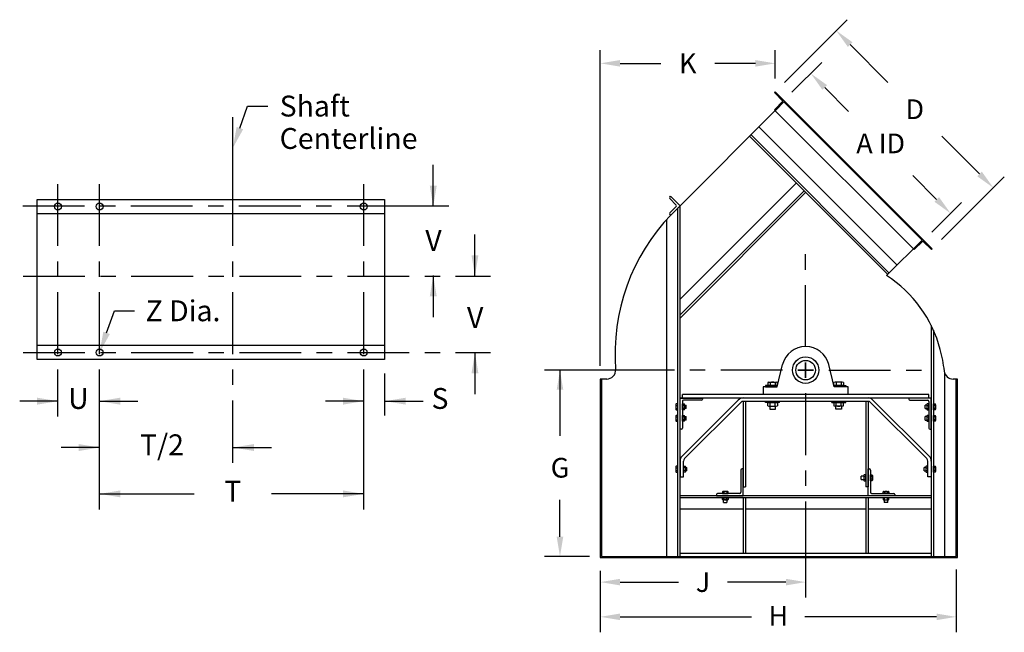
# Model space of a CAD drawing. Extents: x 1.01 to 8.07, y 6.19 to 8.99.
# Drawn here: x 1.01 to 5, y 6.43 to 8.91 of the extents above; entities that cross this region are included whole.
import ezdxf
from ezdxf.enums import TextEntityAlignment as Align

# ---------------------------------------------------------------- set-up
doc = ezdxf.new("R2010")
doc.units = 0
doc.header["$LTSCALE"] = 0.25
doc.linetypes.add('CENTER', pattern=[0])
doc.layers.get('0').update_dxf_attribs({"linetype": 'CONTINUOUS'})
for name, color, linetype in [('DIM-25', 1, 'CONTINUOUS'), ('DIM-35', 7, 'CONTINUOUS'), ('LEADER-25', 1, 'CONTINUOUS'), ('SOLID-35', 2, 'CONTINUOUS')]:
    doc.layers.add(name, color=color, linetype=linetype)
doc.styles.get("Standard").update_dxf_attribs({"font": 'txt.shx'})

msp = doc.modelspace()

# ---------------------------------------------------------------- linework, layer by layer
at = {"color": 0}
for p, q in [((1.8746, 7.9969), (1.8746, 8.5177)), ((1.1672, 7.9969), (1.1672, 8.2469)), ((1.3359, 7.9969), (1.3359, 8.2469)), ((2.4047, 7.9969), (2.4047, 8.2469)), ((1.0248, 8.1592), (1.2748, 8.1592)), ((1.3373, 8.1592), (1.3998, 8.1592)), ((1.4623, 8.1592), (1.7123, 8.1592)), ((1.7748, 8.1592), (1.8373, 8.1592)), ((1.8998, 8.1592), (2.1498, 8.1592)), ((2.2123, 8.1592), (2.2748, 8.1592)), ((2.3373, 8.1592), (2.7484, 8.1592)), ((1.1672, 7.8719), (1.1672, 7.9344)), ((1.3359, 7.8719), (1.3359, 7.9344)), ((1.8746, 7.8719), (1.8746, 7.9344)), ((2.4047, 7.8719), (2.4047, 7.9344)), ((4.1929, 7.9007), (4.1929, 7.9632)), ((1.0266, 7.875), (1.2766, 7.875)), ((1.3391, 7.875), (1.4016, 7.875)), ((1.4641, 7.875), (1.7141, 7.875)), ((1.7766, 7.875), (1.8391, 7.875)), ((1.9016, 7.875), (2.1516, 7.875)), ((2.2141, 7.875), (2.2766, 7.875)), ((2.3391, 7.875), (2.5891, 7.875)), ((2.6516, 7.875), (2.7141, 7.875)), ((2.7766, 7.875), (2.9172, 7.875)), ((1.1672, 7.5594), (1.1672, 7.8094)), ((1.3359, 7.5594), (1.3359, 7.8094)), ((1.8746, 7.5594), (1.8746, 7.8094)), ((2.4047, 7.5594), (2.4047, 7.8094)), ((4.1929, 7.5882), (4.1929, 7.8382)), ((1.0266, 7.5656), (1.2766, 7.5656)), ((1.3391, 7.5656), (1.4016, 7.5656)), ((1.4641, 7.5656), (1.7141, 7.5656)), ((1.7766, 7.5656), (1.8391, 7.5656)), ((1.9016, 7.5656), (2.1516, 7.5656)), ((2.2141, 7.5656), (2.2766, 7.5656)), ((2.3391, 7.5656), (2.5891, 7.5656)), ((2.6516, 7.5656), (2.7141, 7.5656)), ((2.7766, 7.5656), (2.9172, 7.5656)), ((1.1672, 7.3063), (1.1672, 7.4969)), ((1.3359, 6.9312), (1.3359, 7.4969)), ((1.8746, 7.4344), (1.8746, 7.4969)), ((2.4047, 6.9312), (2.4047, 7.4969)), ((3.6616, 7.4944), (3.1363, 7.4944)), ((3.7866, 7.4944), (3.7241, 7.4944)), ((4.0991, 7.4944), (3.8491, 7.4944)), ((4.2241, 7.4944), (4.1616, 7.4944)), ((4.1616, 7.4944), (4.2241, 7.4944)), ((4.1929, 7.5257), (4.1929, 7.4632)), ((4.1929, 7.4632), (4.1929, 7.5257)), ((4.2866, 7.4944), (4.5366, 7.4944)), ((4.5991, 7.4944), (4.6616, 7.4944)), ((1.8746, 7.1188), (1.8746, 7.3719)), ((4.1929, 7.4007), (4.1929, 7.1507)), ((4.1929, 7.0882), (4.1929, 7.0257)), ((4.1929, 6.9632), (4.1929, 6.5744))]:
    msp.add_line(p, q, dxfattribs=at)
at = {"layer": 'DIM-25', "color": 0, "linetype": 'BYBLOCK'}
for p, q in [((4.107, 8.658), (4.3608, 8.9119)), ((4.373, 8.8113), (4.5258, 8.6585)), ((3.362, 7.5114), (3.362, 8.7884)), ((4.0694, 8.6736), (4.0694, 8.7884)), ((3.4417, 8.7353), (3.6062, 8.7353)), ((3.9897, 8.7353), (3.8252, 8.7353)), ((4.1373, 8.6181), (4.2578, 8.7386)), ((4.2699, 8.638), (4.3668, 8.5412)), ((4.8962, 8.2881), (4.7434, 8.4409)), ((2.6859, 8.1562), (2.6859, 8.325)), ((4.7229, 8.1851), (4.626, 8.2819)), ((4.7429, 8.0221), (4.9967, 8.276)), ((4.703, 8.0525), (4.8234, 8.1729)), ((2.8547, 7.8745), (2.8547, 8.0432)), ((2.6859, 7.8775), (2.6859, 7.7088)), ((2.8547, 7.5656), (2.8547, 7.3969)), ((3.1988, 7.4944), (3.1988, 7.2291)), ((1.1672, 7.3688), (1.0125, 7.3688)), ((1.3353, 7.3688), (1.49, 7.3688)), ((2.4047, 7.3688), (2.2503, 7.3688)), ((2.4905, 7.3688), (2.6452, 7.3688)), ((1.3355, 7.1813), (1.1808, 7.1813)), ((1.8761, 7.1813), (2.0308, 7.1813)), ((1.3359, 6.9937), (1.7182, 6.9937)), ((2.4047, 6.9937), (2.0318, 6.9937)), ((3.1988, 6.8203), (3.1988, 6.9698)), ((3.3183, 6.7411), (3.1363, 6.7411)), ((3.362, 6.6827), (3.362, 6.4338)), ((4.8021, 6.6875), (4.8021, 6.4338)), ((3.4417, 6.6369), (3.6781, 6.6369)), ((4.1132, 6.6369), (3.8767, 6.6369)), ((3.4417, 6.4963), (3.9741, 6.4963)), ((4.7224, 6.4963), (4.19, 6.4963))]:
    msp.add_line(p, q, dxfattribs=at)
at = {"layer": 'DIM-25', "color": 0}
msp.add_line((2.4891, 7.4812), (2.4891, 7.311), dxfattribs=at)
at = {"layer": 'DIM-25', "color": 0, "linetype": 'BYBLOCK'}
for points in [[(4.3824, 8.8207), (4.3636, 8.8019), (4.3166, 8.8677)], [(3.4417, 8.7486), (3.4417, 8.722), (3.362, 8.7353)], [(3.9897, 8.7486), (3.9897, 8.722), (4.0694, 8.7353)], [(4.2793, 8.6474), (4.2605, 8.6286), (4.2136, 8.6944)], [(4.9056, 8.2975), (4.8868, 8.2787), (4.9525, 8.2318)], [(2.6719, 8.2406), (2.7, 8.2406), (2.6859, 8.1562)], [(4.7323, 8.1945), (4.7135, 8.1757), (4.7792, 8.1287)], [(2.8406, 7.9589), (2.8687, 7.9589), (2.8547, 7.8745)], [(2.6719, 7.7931), (2.7, 7.7931), (2.6859, 7.8775)], [(2.8406, 7.4812), (2.8687, 7.4812), (2.8547, 7.5656)], [(3.2121, 7.4147), (3.1855, 7.4147), (3.1988, 7.4944)], [(1.0828, 7.3547), (1.0828, 7.3828), (1.1672, 7.3688)], [(1.4196, 7.3547), (1.4196, 7.3828), (1.3353, 7.3688)], [(2.3206, 7.3547), (2.3206, 7.3828), (2.405, 7.3688)], [(2.5749, 7.3547), (2.5749, 7.3828), (2.4905, 7.3688)], [(1.2511, 7.1672), (1.2511, 7.1953), (1.3355, 7.1813)], [(1.9605, 7.1672), (1.9605, 7.1953), (1.8761, 7.1813)], [(1.4203, 6.9797), (1.4203, 7.0078), (1.3359, 6.9937)], [(2.3203, 6.9797), (2.3203, 7.0078), (2.4047, 6.9937)], [(3.2121, 6.8203), (3.1855, 6.8203), (3.1988, 6.7406)], [(3.4417, 6.6502), (3.4417, 6.6236), (3.362, 6.6369)], [(4.1132, 6.6502), (4.1132, 6.6236), (4.1929, 6.6369)], [(3.4417, 6.5096), (3.4417, 6.483), (3.362, 6.4963)], [(4.7224, 6.5096), (4.7224, 6.483), (4.8021, 6.4963)]]:
    msp.add_solid(points, dxfattribs=at)
at = {"layer": 'LEADER-25', "color": 0}
for p, q in [((1.9034, 8.4733), (1.9349, 8.5625)), ((1.9349, 8.5625), (2.016, 8.5625)), ((1.364, 7.6452), (1.3955, 7.7344)), ((1.3955, 7.7344), (1.4766, 7.7344))]:
    msp.add_line(p, q, dxfattribs=at)
for points in [[(1.8902, 8.478), (1.9167, 8.4686), (1.8753, 8.3937)], [(1.3508, 7.6499), (1.3773, 7.6405), (1.3359, 7.5656)]]:
    msp.add_solid(points, dxfattribs=at)
at = {"layer": 'SOLID-35', "color": 0}
for p, q in [((4.0694, 8.6205), (4.0678, 8.6189)), ((4.0678, 8.6157), (4.0998, 8.5837)), ((4.1077, 8.5822), (4.0694, 8.6205)), ((4.0998, 8.5806), (4.0678, 8.5486)), ((4.0694, 8.5438), (4.1077, 8.5822)), ((4.0678, 8.5454), (4.0694, 8.5438)), ((1.0828, 8.1844), (2.4891, 8.1844)), ((1.0828, 7.5375), (1.0828, 8.1844)), ((2.4891, 8.1844), (2.4891, 7.5375)), ((3.6432, 8.1942), (3.6465, 8.1976)), ((3.6432, 8.1882), (3.6691, 8.1623)), ((3.6849, 8.1593), (3.6465, 8.1976)), ((1.0828, 8.1281), (2.4891, 8.1281)), ((3.6691, 8.1563), (3.6432, 8.1303)), ((3.6432, 8.1243), (3.6465, 8.121)), ((4.6287, 7.9846), (4.667, 8.0229)), ((4.6654, 8.0149), (4.6335, 7.983)), ((4.667, 8.0229), (4.7053, 7.9846)), ((4.7005, 7.983), (4.6686, 8.0149)), ((4.6303, 7.983), (4.6287, 7.9846)), ((4.7053, 7.9846), (4.7037, 7.983)), ((2.4891, 7.5938), (1.0828, 7.5938)), ((2.4891, 7.5375), (1.0828, 7.5375)), ((4.0777, 7.4267), (4.0996, 7.517)), ((4.308, 7.4267), (4.2861, 7.517)), ((4.0777, 7.4267), (4.0213, 7.4267)), ((4.0213, 7.4267), (4.0213, 7.3951)), ((4.0789, 7.4317), (4.0309, 7.4317)), ((4.0309, 7.4317), (4.0309, 7.4267)), ((4.0309, 7.4267), (4.0777, 7.4267)), ((4.0395, 7.4444), (4.0395, 7.4317)), ((4.0395, 7.4317), (4.0786, 7.4317)), ((4.0444, 7.4463), (4.0738, 7.4463)), ((4.0591, 7.4317), (4.0478, 7.4317)), ((4.0493, 7.4444), (4.0493, 7.4317)), ((4.0689, 7.4444), (4.0689, 7.4317)), ((4.0786, 7.4317), (4.0786, 7.4444)), ((4.3068, 7.4317), (4.3549, 7.4317)), ((4.3071, 7.4317), (4.3071, 7.4444)), ((4.3462, 7.4317), (4.3071, 7.4317)), ((4.3549, 7.4267), (4.308, 7.4267)), ((4.3645, 7.4267), (4.308, 7.4267)), ((4.3413, 7.4463), (4.312, 7.4463)), ((4.3169, 7.4444), (4.3169, 7.4317)), ((4.3266, 7.4317), (4.3379, 7.4317)), ((4.3364, 7.4444), (4.3364, 7.4317)), ((4.3462, 7.4444), (4.3462, 7.4317)), ((4.3549, 7.4317), (4.3549, 7.4267)), ((4.3645, 7.3951), (4.3645, 7.4267)), ((3.9204, 7.3734), (3.693, 7.1459)), ((4.4457, 7.3815), (3.94, 7.3815)), ((4.4653, 7.3734), (4.6928, 7.1459)), ((3.6676, 7.3544), (3.6676, 7.3368)), ((3.6758, 7.3574), (3.6691, 7.3574)), ((3.6691, 7.3515), (3.6758, 7.3515)), ((3.6691, 7.3397), (3.6758, 7.3397)), ((3.6691, 7.3339), (3.6758, 7.3339)), ((3.6758, 7.3339), (3.6758, 7.3574)), ((3.6945, 7.3574), (3.7013, 7.3574)), ((3.6945, 7.3339), (3.6945, 7.3574)), ((3.7013, 7.3515), (3.6945, 7.3515)), ((3.7013, 7.3397), (3.6945, 7.3397)), ((3.7013, 7.3339), (3.6945, 7.3339)), ((3.93, 7.3638), (3.7025, 7.1364)), ((3.7027, 7.3544), (3.7027, 7.3368)), ((3.7027, 7.3524), (3.7089, 7.3524)), ((3.7089, 7.3388), (3.7027, 7.3388)), ((3.7089, 7.3388), (3.7089, 7.3524)), ((4.4457, 7.368), (3.94, 7.368)), ((3.94, 7.368), (3.94, 7.0225)), ((3.949, 7.368), (3.949, 7.0225)), ((4.0309, 7.3629), (4.0309, 7.368)), ((4.0873, 7.3629), (4.0309, 7.3629)), ((4.0395, 7.3629), (4.0786, 7.3629)), ((4.0395, 7.3502), (4.0395, 7.3629)), ((4.0444, 7.3483), (4.0738, 7.3483)), ((4.0591, 7.3629), (4.0478, 7.3629)), ((4.0478, 7.3483), (4.0478, 7.3369)), ((4.0478, 7.3369), (4.0704, 7.3369)), ((4.0493, 7.3502), (4.0493, 7.3629)), ((4.0689, 7.3502), (4.0689, 7.3629)), ((4.0704, 7.3369), (4.0704, 7.3483)), ((4.0786, 7.3629), (4.0786, 7.3502)), ((4.0873, 7.3629), (4.0873, 7.368)), ((4.2984, 7.3629), (4.2984, 7.368)), ((4.2984, 7.3629), (4.3549, 7.3629)), ((4.3462, 7.3629), (4.3071, 7.3629)), ((4.3071, 7.3629), (4.3071, 7.3502)), ((4.3413, 7.3483), (4.312, 7.3483)), ((4.3154, 7.3369), (4.3154, 7.3483)), ((4.3379, 7.3369), (4.3154, 7.3369)), ((4.3169, 7.3502), (4.3169, 7.3629)), ((4.3266, 7.3629), (4.3379, 7.3629)), ((4.3364, 7.3502), (4.3364, 7.3629)), ((4.3379, 7.3483), (4.3379, 7.3369)), ((4.3462, 7.3502), (4.3462, 7.3629)), ((4.3549, 7.3629), (4.3549, 7.368)), ((4.4367, 7.368), (4.4367, 7.0225)), ((4.4457, 7.368), (4.4457, 7.0225)), ((4.4557, 7.3638), (4.6832, 7.1364)), ((4.683, 7.3524), (4.6768, 7.3524)), ((4.6768, 7.3388), (4.6768, 7.3524)), ((4.6768, 7.3388), (4.683, 7.3388)), ((4.683, 7.3544), (4.683, 7.3368)), ((4.6912, 7.3574), (4.6844, 7.3574)), ((4.6844, 7.3339), (4.6912, 7.3339)), ((4.6845, 7.3515), (4.6912, 7.3515)), ((4.6845, 7.3397), (4.6912, 7.3397)), ((4.6912, 7.3339), (4.6912, 7.3574)), ((4.7099, 7.3339), (4.7099, 7.3574)), ((4.7099, 7.3574), (4.7167, 7.3574)), ((4.7167, 7.3515), (4.7099, 7.3515)), ((4.7167, 7.3397), (4.7099, 7.3397)), ((4.7167, 7.3339), (4.7099, 7.3339)), ((4.7181, 7.3544), (4.7181, 7.3368)), ((3.6676, 7.3081), (3.6676, 7.2905)), ((3.6758, 7.311), (3.6691, 7.311)), ((3.6691, 7.3052), (3.6758, 7.3052)), ((3.6691, 7.2934), (3.6758, 7.2934)), ((3.6758, 7.2875), (3.6758, 7.311)), ((3.6945, 7.2875), (3.6945, 7.311)), ((3.6945, 7.311), (3.7013, 7.311)), ((3.7013, 7.3052), (3.6945, 7.3052)), ((3.7013, 7.2934), (3.6945, 7.2934)), ((3.7027, 7.3081), (3.7027, 7.2905)), ((3.7027, 7.3061), (3.7089, 7.3061)), ((3.7089, 7.2925), (3.7027, 7.2925)), ((3.7089, 7.2925), (3.7089, 7.3061)), ((4.6768, 7.2925), (4.6768, 7.3061)), ((4.683, 7.3061), (4.6768, 7.3061)), ((4.6768, 7.2925), (4.683, 7.2925)), ((4.683, 7.3081), (4.683, 7.2905)), ((4.6912, 7.311), (4.6844, 7.311)), ((4.6845, 7.3052), (4.6912, 7.3052)), ((4.6845, 7.2934), (4.6912, 7.2934)), ((4.6912, 7.2875), (4.6912, 7.311)), ((4.7099, 7.311), (4.7167, 7.311)), ((4.7099, 7.2875), (4.7099, 7.311)), ((4.7167, 7.3052), (4.7099, 7.3052)), ((4.7167, 7.2934), (4.7099, 7.2934)), ((4.7181, 7.3081), (4.7181, 7.2905)), ((3.6691, 7.2875), (3.6758, 7.2875)), ((3.7013, 7.2875), (3.6945, 7.2875)), ((4.6844, 7.2875), (4.6912, 7.2875)), ((4.7167, 7.2875), (4.7099, 7.2875)), ((3.6676, 7.1025), (3.6676, 7.0849)), ((3.6758, 7.1054), (3.6691, 7.1054)), ((3.6691, 7.0995), (3.6758, 7.0995)), ((3.6758, 7.0819), (3.6758, 7.1054)), ((3.6849, 7.1264), (3.6849, 7.0621)), ((3.6983, 7.0819), (3.6983, 7.1054)), ((3.6983, 7.1054), (3.7051, 7.1054)), ((3.7051, 7.0995), (3.6983, 7.0995)), ((3.6984, 7.0621), (3.6984, 7.1264)), ((3.7065, 7.1025), (3.7065, 7.0849)), ((3.7065, 7.1004), (3.7127, 7.1004)), ((3.7127, 7.0869), (3.7127, 7.1004)), ((3.94, 7.0948), (3.9355, 7.0948)), ((3.94, 6.9864), (3.94, 7.0948)), ((4.4457, 6.9864), (4.4457, 7.0948)), ((4.4457, 7.0948), (4.4503, 7.0948)), ((4.673, 7.0869), (4.673, 7.1004)), ((4.6792, 7.1004), (4.673, 7.1004)), ((4.6792, 7.1025), (4.6792, 7.0849)), ((4.6874, 7.1054), (4.6806, 7.1054)), ((4.6806, 7.0995), (4.6874, 7.0995)), ((4.6873, 7.0621), (4.6873, 7.1264)), ((4.6874, 7.0819), (4.6874, 7.1054)), ((4.7009, 7.1264), (4.7009, 7.0621)), ((4.7099, 7.0819), (4.7099, 7.1054)), ((4.7099, 7.1054), (4.7167, 7.1054)), ((4.7167, 7.0995), (4.7099, 7.0995)), ((4.7181, 7.1025), (4.7181, 7.0849)), ((3.6691, 7.0878), (3.6758, 7.0878)), ((3.6691, 7.0819), (3.6758, 7.0819)), ((3.6849, 7.0621), (3.6984, 7.0621)), ((3.7051, 7.0878), (3.6983, 7.0878)), ((3.7051, 7.0819), (3.6983, 7.0819)), ((3.7127, 7.0869), (3.7065, 7.0869)), ((3.931, 7.0903), (3.931, 7)), ((4.4285, 7.0654), (4.4178, 7.0654)), ((4.4178, 7.0519), (4.4178, 7.0654)), ((4.4285, 7.0675), (4.4285, 7.0498)), ((4.4367, 7.0704), (4.4299, 7.0704)), ((4.4299, 7.0645), (4.4367, 7.0645)), ((4.4299, 7.0528), (4.4367, 7.0528)), ((4.4367, 7.0469), (4.4367, 7.0704)), ((4.4548, 7.0903), (4.4548, 7)), ((4.4548, 7.0469), (4.4548, 7.0704)), ((4.4548, 7.0704), (4.4615, 7.0704)), ((4.4615, 7.0645), (4.4548, 7.0645)), ((4.4615, 7.0528), (4.4548, 7.0528)), ((4.463, 7.0675), (4.463, 7.0498)), ((4.673, 7.0869), (4.6792, 7.0869)), ((4.6806, 7.0878), (4.6874, 7.0878)), ((4.6806, 7.0819), (4.6874, 7.0819)), ((4.7009, 7.0621), (4.6873, 7.0621)), ((4.7167, 7.0878), (4.7099, 7.0878)), ((4.7167, 7.0819), (4.7099, 7.0819)), ((4.4178, 7.0519), (4.4285, 7.0519)), ((4.4299, 7.0469), (4.4367, 7.0469)), ((4.4615, 7.0469), (4.4548, 7.0469)), ((3.8316, 6.9909), (3.8316, 6.9864)), ((3.8316, 6.9864), (3.94, 6.9864)), ((3.9264, 6.9954), (3.8361, 6.9954)), ((3.856, 7.0022), (3.856, 6.9954)), ((3.856, 6.9954), (3.8795, 6.9954)), ((3.856, 6.9774), (3.8795, 6.9774)), ((3.856, 6.9706), (3.856, 6.9774)), ((3.8766, 7.0036), (3.8589, 7.0036)), ((3.8619, 7.0022), (3.8619, 6.9954)), ((3.8619, 6.9706), (3.8619, 6.9774)), ((3.8736, 7.0022), (3.8736, 6.9954)), ((3.8736, 6.9706), (3.8736, 6.9774)), ((3.8795, 6.9954), (3.8795, 7.0022)), ((3.8795, 6.9774), (3.8795, 6.9706)), ((4.5541, 6.9864), (4.4457, 6.9864)), ((4.4593, 6.9954), (4.5496, 6.9954)), ((4.5063, 6.9954), (4.5063, 7.0022)), ((4.5297, 6.9954), (4.5063, 6.9954)), ((4.5063, 6.9774), (4.5063, 6.9706)), ((4.5297, 6.9774), (4.5063, 6.9774)), ((4.5092, 7.0036), (4.5268, 7.0036)), ((4.5121, 7.0022), (4.5121, 6.9954)), ((4.5121, 6.9706), (4.5121, 6.9774)), ((4.5239, 7.0022), (4.5239, 6.9954)), ((4.5239, 6.9706), (4.5239, 6.9774)), ((4.5297, 7.0022), (4.5297, 6.9954)), ((4.5297, 6.9706), (4.5297, 6.9774)), ((4.5541, 6.9909), (4.5541, 6.9864)), ((3.8766, 6.9692), (3.8589, 6.9692)), ((3.861, 6.9585), (3.861, 6.9692)), ((3.861, 6.9585), (3.8745, 6.9585)), ((3.8745, 6.9692), (3.8745, 6.9585)), ((4.5092, 6.9692), (4.5268, 6.9692)), ((4.5112, 6.9692), (4.5112, 6.9585)), ((4.5248, 6.9585), (4.5112, 6.9585)), ((4.5248, 6.9585), (4.5248, 6.9692))]:
    msp.add_line(p, q, dxfattribs=at)
at = {"layer": 'SOLID-35', "color": 0, "linetype": 'CONTINUOUS'}
for p, q in [((3.6488, 8.1232), (4.1077, 8.5822)), ((4.1045, 8.579), (4.6638, 8.0197)), ((4.1077, 8.5822), (4.667, 8.0229)), ((4.0694, 8.5438), (4.6287, 7.9846)), ((4.5632, 7.9191), (4.004, 8.4784)), ((4.5249, 7.8808), (3.9656, 8.4401)), ((4.5313, 7.8872), (3.972, 8.4464)), ((3.6849, 7.7815), (4.1546, 8.2512)), ((3.6849, 7.7176), (4.1865, 8.2192)), ((3.6849, 7.7048), (4.1929, 8.2128)), ((3.6758, 6.7406), (3.6758, 8.1502)), ((3.6849, 6.7406), (3.6849, 8.1593)), ((3.6307, 6.7406), (3.6307, 8.1038)), ((4.667, 8.0229), (4.5206, 7.8765)), ((4.7009, 7.6751), (4.7009, 6.7406)), ((4.7099, 7.6561), (4.7099, 6.7406)), ((3.362, 7.4583), (3.362, 6.7358)), ((3.388, 7.4583), (3.362, 7.4583)), ((3.3669, 7.4583), (3.3669, 6.7406)), ((4.7551, 7.485), (4.7551, 6.7406)), ((4.807, 7.4583), (4.7899, 7.4583)), ((4.8021, 6.7406), (4.8021, 7.4583)), ((4.807, 6.7358), (4.807, 7.4583)), ((4.7009, 7.3815), (3.6849, 7.3815)), ((3.6849, 7.3815), (3.7752, 7.3815)), ((3.6849, 7.2551), (3.6849, 7.3815)), ((4.6918, 7.3951), (3.6939, 7.3951)), ((3.6939, 7.3815), (3.6939, 7.3951)), ((3.7707, 7.3725), (3.6984, 7.3725)), ((3.7752, 7.3815), (3.7752, 7.377)), ((4.7009, 7.3815), (4.6106, 7.3815)), ((4.6106, 7.3815), (4.6106, 7.377)), ((4.6151, 7.3725), (4.6873, 7.3725)), ((4.6918, 7.3815), (4.6918, 7.3951)), ((4.7009, 7.2551), (4.7009, 7.3815)), ((3.6939, 7.368), (3.6939, 7.2596)), ((4.6918, 7.368), (4.6918, 7.2596)), ((3.6894, 7.2551), (3.6849, 7.2551)), ((4.6964, 7.2551), (4.7009, 7.2551)), ((4.7009, 6.9864), (3.6849, 6.9864)), ((4.7009, 6.9774), (3.6849, 6.9774)), ((3.94, 6.9774), (3.94, 6.7542)), ((3.949, 6.9774), (3.949, 6.7542)), ((4.4367, 6.9774), (4.4367, 6.7542)), ((4.4457, 6.9774), (4.4457, 6.7542)), ((3.94, 6.9322), (3.6849, 6.9322)), ((4.4367, 6.9322), (3.949, 6.9322)), ((4.7009, 6.9322), (4.4457, 6.9322)), ((3.362, 6.7358), (4.807, 6.7358)), ((3.3669, 6.7406), (4.8021, 6.7406)), ((3.6849, 6.7542), (4.7009, 6.7542))]:
    msp.add_line(p, q, dxfattribs=at)
at = {"layer": 'SOLID-35', "color": 0, "linetype": 'CENTER'}
for p, q in [((3.94, 7.0225), (3.949, 7.0225)), ((4.4457, 7.0225), (4.4367, 7.0225))]:
    msp.add_line(p, q, dxfattribs=at)
at = {"layer": 'SOLID-35', "color": 0}
for centre, radius in [((1.1672, 8.1562), 0.0141), ((1.3359, 8.1562), 0.0141), ((2.4047, 8.1562), 0.0141), ((1.1672, 7.5656), 0.0141), ((1.3359, 7.5656), 0.0141), ((2.4047, 7.5656), 0.0141), ((4.1929, 7.4944), 0.0536), ((4.1929, 7.4944), 0.0395)]:
    msp.add_circle(centre, radius, dxfattribs=at)
for centre, radius, start, end in [((4.0694, 8.6173), 0.00226, 135, 225), ((4.0982, 8.5822), 0.00226, 315, 45), ((4.0694, 8.547), 0.00226, 135, 225), ((3.6462, 8.1912), 0.00425, 135, 225), ((3.6462, 8.1273), 0.00425, 135, 225), ((3.6661, 8.1593), 0.00425, 315, 45), ((4.2299, 7.5612), 0.8084, 135.9599, 184.535), ((4.667, 8.0133), 0.00226, 45, 135), ((4.6319, 7.9846), 0.00226, 225, 315), ((4.7021, 7.9846), 0.00226, 225, 315), ((4.1929, 7.4944), 0.0959, 13.6383, 166.3617), ((3.388, 7.4944), 0.0361, 270, 4.535), ((4.0444, 7.439), 0.00728, 47.8197, 132.1803), ((4.0591, 7.42), 0.0263, 68.1694, 111.8306), ((4.0738, 7.439), 0.00728, 47.8165, 132.1803), ((4.312, 7.439), 0.00728, 47.8197, 132.1835), ((4.3266, 7.42), 0.0263, 68.1694, 111.8306), ((4.3413, 7.439), 0.00728, 47.8197, 132.1803), ((3.94, 7.3539), 0.0277, 90, 135), ((4.4457, 7.3539), 0.0277, 45, 90), ((3.6714, 7.3544), 0.00373, 128.0937, 232.0767), ((3.6803, 7.3456), 0.0127, 152.5145, 207.4855), ((3.6714, 7.3368), 0.00373, 127.9233, 231.9063), ((3.699, 7.3544), 0.00373, 307.9233, 51.9063), ((3.69, 7.3456), 0.0127, 332.5145, 27.4855), ((3.699, 7.3368), 0.00373, 308.0937, 52.0767), ((3.94, 7.3539), 0.0141, 90, 135), ((4.0444, 7.3556), 0.00728, 227.8197, 312.1803), ((4.0591, 7.3746), 0.0263, 248.1694, 291.8306), ((4.0738, 7.3556), 0.00728, 227.8197, 312.1835), ((4.312, 7.3556), 0.00728, 227.8165, 312.1803), ((4.3266, 7.3746), 0.0263, 248.1694, 291.8306), ((4.3413, 7.3556), 0.00728, 227.8197, 312.1803), ((4.4457, 7.3539), 0.0141, 45, 90), ((4.6867, 7.3544), 0.00373, 128.0937, 232.0767), ((4.6957, 7.3456), 0.0127, 152.5145, 207.4855), ((4.6867, 7.3368), 0.00373, 127.9233, 231.9063), ((4.7144, 7.3544), 0.00373, 307.9233, 51.9063), ((4.7054, 7.3456), 0.0127, 332.5145, 27.4855), ((4.7144, 7.3368), 0.00373, 308.0937, 52.0767), ((3.6714, 7.3081), 0.00373, 128.0937, 232.0767), ((3.6803, 7.2993), 0.0127, 152.5145, 207.4855), ((3.6714, 7.2905), 0.00373, 127.9233, 231.9063), ((3.699, 7.3081), 0.00373, 307.9233, 51.9063), ((3.69, 7.2993), 0.0127, 332.5145, 27.4855), ((3.699, 7.2905), 0.00373, 308.0937, 52.0767), ((4.6867, 7.3081), 0.00373, 128.0937, 232.0767), ((4.6957, 7.2993), 0.0127, 152.5145, 207.4855), ((4.6867, 7.2905), 0.00373, 127.9233, 231.9063), ((4.7144, 7.3081), 0.00373, 307.9233, 51.9063), ((4.7054, 7.2993), 0.0127, 332.5145, 27.4855), ((4.7144, 7.2905), 0.00373, 308.0937, 52.0767), ((3.7125, 7.1264), 0.0277, 135, 180), ((3.7125, 7.1264), 0.0141, 135, 180), ((4.6732, 7.1264), 0.0141, 0, 45), ((4.6732, 7.1264), 0.0277, 0, 45), ((3.6714, 7.1025), 0.00373, 128.0937, 232.0767), ((3.6803, 7.0937), 0.0127, 152.5145, 207.4855), ((3.7028, 7.1025), 0.00373, 307.9233, 51.9063), ((3.6938, 7.0937), 0.0127, 332.5145, 27.4855), ((3.9355, 7.0903), 0.00452, 90, 180), ((4.4503, 7.0903), 0.00452, 0, 90), ((4.6829, 7.1025), 0.00373, 128.0937, 232.0767), ((4.6919, 7.0937), 0.0127, 152.5145, 207.4855), ((4.7144, 7.1025), 0.00373, 307.9233, 51.9063), ((4.7054, 7.0937), 0.0127, 332.5145, 27.4855), ((3.6714, 7.0849), 0.00373, 127.9233, 231.9063), ((3.7028, 7.0849), 0.00373, 308.0937, 52.0767), ((4.4322, 7.0675), 0.00373, 128.0937, 232.0767), ((4.4412, 7.0587), 0.0127, 152.5145, 207.4855), ((4.4322, 7.0498), 0.00373, 127.9233, 231.9063), ((4.4592, 7.0675), 0.00373, 307.9233, 51.9063), ((4.4503, 7.0587), 0.0127, 332.5145, 27.4855), ((4.4592, 7.0498), 0.00373, 308.0937, 52.0767), ((4.6829, 7.0849), 0.00373, 127.9233, 231.9063), ((4.7144, 7.0849), 0.00373, 308.0937, 52.0767), ((3.8361, 6.9909), 0.00452, 90, 180), ((3.8589, 6.9999), 0.00373, 37.9233, 141.9063), ((3.8677, 6.9909), 0.0127, 62.5145, 117.4855), ((3.8766, 6.9999), 0.00373, 38.0937, 142.0767), ((3.9264, 7), 0.00452, 270, 0), ((4.4593, 7), 0.00452, 180, 270), ((4.5092, 6.9999), 0.00373, 37.9233, 141.9063), ((4.518, 6.9909), 0.0127, 62.5145, 117.4855), ((4.5268, 6.9999), 0.00373, 38.0937, 142.0767), ((4.5496, 6.9909), 0.00452, 0, 90), ((3.8589, 6.9729), 0.00373, 218.0937, 322.0767), ((3.8677, 6.9819), 0.0127, 242.5145, 297.4855), ((3.8766, 6.9729), 0.00373, 217.9233, 321.9063), ((4.5092, 6.9729), 0.00373, 218.0937, 322.0767), ((4.518, 6.9819), 0.0127, 242.5145, 297.4855), ((4.5268, 6.9729), 0.00373, 217.9233, 321.9063)]:
    msp.add_arc(centre, radius, start, end, dxfattribs=at)
at = {"layer": 'SOLID-35', "color": 0, "linetype": 'CONTINUOUS'}
for centre, radius, start, end in [((4.2418, 7.4455), 0.5133, 15, 57.0949), ((4.175, 7.4276), 0.5825, 6.1974, 15), ((4.7899, 7.4944), 0.0361, 186.1974, 270), ((3.6984, 7.368), 0.00452, 90, 180), ((3.7707, 7.377), 0.00452, 270, 0), ((4.6151, 7.377), 0.00452, 180, 270), ((4.6873, 7.368), 0.00452, 0, 90), ((3.6894, 7.2596), 0.00452, 270, 0), ((4.6964, 7.2596), 0.00452, 180, 270)]:
    msp.add_arc(centre, radius, start, end, dxfattribs=at)

# ---------------------------------------------------------------- texts
at = {"layer": 'DIM-35', "color": 0, "linetype": 'BYBLOCK'}
for s, height, p in [('K', 0.0797, (3.7157, 8.7353)), ('D', 0.0797, (4.6346, 8.5497)), ('A ID', 0.07969, (4.4964, 8.4115)), ('V', 0.0844, (2.6869, 8.0191)), ('V', 0.0844, (2.8556, 7.7073)), ('G', 0.0797, (3.1988, 7.0995)), ('J', 0.0797, (3.7774, 6.6369)), ('H', 0.0797, (4.0821, 6.5006))]:
    msp.add_text(s, height=height, dxfattribs=at).set_placement(p, align=Align.MIDDLE_CENTER)
at = {"layer": 'DIM-35', "color": 0}
for s, p in [('Shaft', (2.0645, 8.5203)), ('Centerline', (2.0645, 8.3893))]:
    msp.add_text(s, height=0.08438, dxfattribs=at).set_placement(p)
msp.add_text('Z Dia.', height=0.08438, dxfattribs=at).set_placement((1.8247, 7.7344), align=Align.MIDDLE_RIGHT)
at = {"layer": 'DIM-35', "color": 0, "linetype": 'BYBLOCK'}
for s, height, p in [('U', 0.0844, (1.25, 7.3688)), ('S', 0.0844, (2.7132, 7.3688)), ('T/2', 0.08438, (1.5882, 7.1813)), ('T', 0.0844, (1.8749, 6.9937))]:
    msp.add_text(s, height=height, dxfattribs=at).set_placement(p, align=Align.MIDDLE)

doc.saveas('drawing.dxf')
